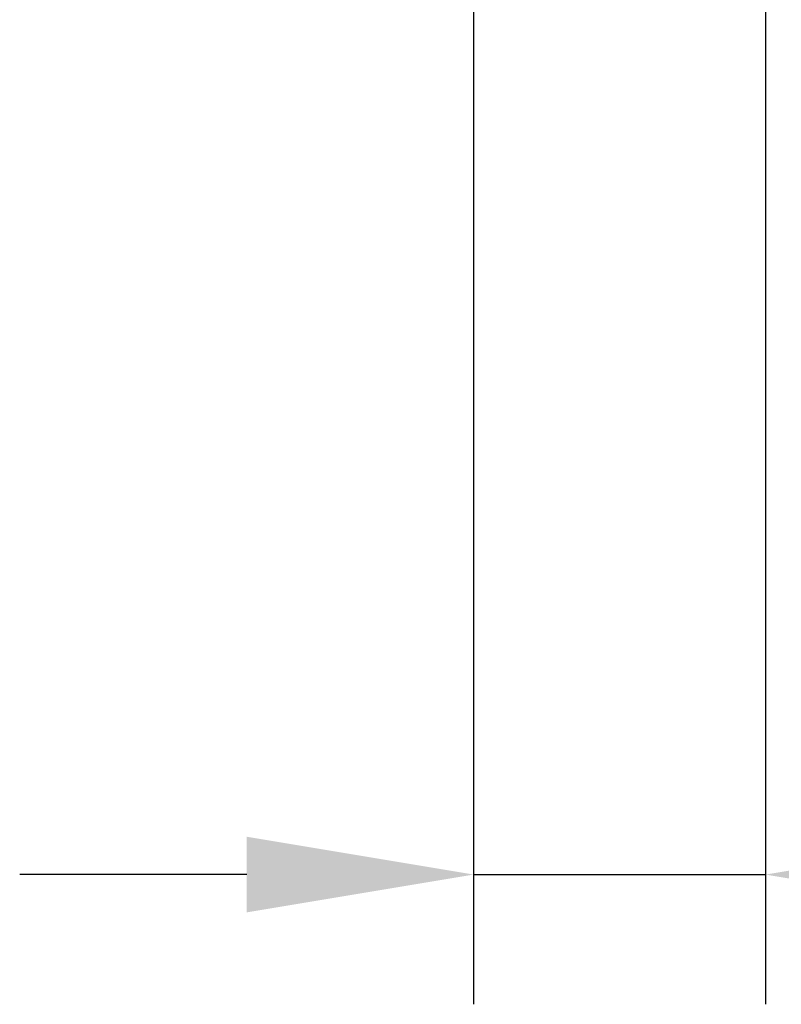
# Model space of a CAD drawing. Units: millimetres. Extents: x 98698 to 104095, y -2102 to 1795.
# Drawn here: x 101373 to 101432, y 703 to 779 of the extents above; entities that cross this region are included whole.
import ezdxf

# ---------------------------------------------------------------- set-up
doc = ezdxf.new("R2010")
doc.units = ezdxf.units.MM
doc.header["$LTSCALE"] = 2.5
doc.layers.get('Defpoints').update_dxf_attribs({"color": 10})
doc.layers.add('BEMASS', color=10, linetype='Continuous')
doc.styles.add('BEMSTIL', font='isocp3.shx', dxfattribs={"width": 0.8})
doc.dimstyles.new('BEMASS', dxfattribs={"dimtxt": 3.5, "dimasz": 3.5, "dimexe": 2, "dimexo": 0, "dimgap": 1, "dimtad": 1, "dimdec": 0, "dimtxsty": 'BEMSTIL', "dimcen": 3, "dimclrd": 256, "dimclre": 256, "dimclrt": 256, "dimadec": 0, "dimazin": 0, "dimtfac": 0.875, "dimtdec": 0, "dimtmove": 0, "dimatfit": 0, "dimfxl": 0, "dimtolj": 1, "dimlwd": 25, "dimlwe": 25, "dimarcsym": 0})

# ---------------------------------------------------------------- blocks, each defined once
blk = doc.blocks.new('*D44')
at = {"layer": 'BEMASS', "lineweight": 25, "transparency": 16777216}
for p, q in [((101408.149, 799.046), (101408.149, 703.105)), ((101430.649, 799.046), (101430.649, 703.105)), ((101390.649, 713.105), (101373.149, 713.105)), ((101408.149, 713.105), (101430.649, 713.105)), ((101448.149, 713.105), (101491.984, 713.105))]:
    blk.add_line(p, q, dxfattribs=at)
at = {"layer": 'BEMASS', "transparency": 16777216}
for points in [[(101390.649, 716.022), (101390.649, 710.188), (101408.149, 713.105)], [(101448.149, 716.022), (101448.149, 710.188), (101430.649, 713.105)]]:
    blk.add_solid(points, dxfattribs=at)
at = {"layer": 'Defpoints', "color": 0, "transparency": 16777216}
for p in [(101408.149, 799.046), (101430.649, 799.046), (101430.649, 713.105)]:
    blk.add_point(p, dxfattribs=at)
at = {"layer": 'BEMASS', "transparency": 16777216, "insert": (101478.817, 726.857), "char_height": 17.5, "attachment_point": 5, "style": 'BEMSTIL'}
blk.add_mtext('\\A1;23', dxfattribs=at)

msp = doc.modelspace()

# ---------------------------------------------------------------- dimensions: what is measured, and where the dimension line sits
at = {"layer": 'BEMASS'}
dim = msp.add_linear_dim(base=(101430.6488, 713.1051), p1=(101408.1488, 799.0458), p2=(101430.6488, 799.0458), text='23', dimstyle='BEMASS', override={"dimscale": 5}, dxfattribs=at)
dim.commit()
dim.dimension.update_dxf_attribs({"geometry": '*D44', "text_midpoint": (101478.8165, 726.8569)})

doc.saveas('drawing.dxf')
